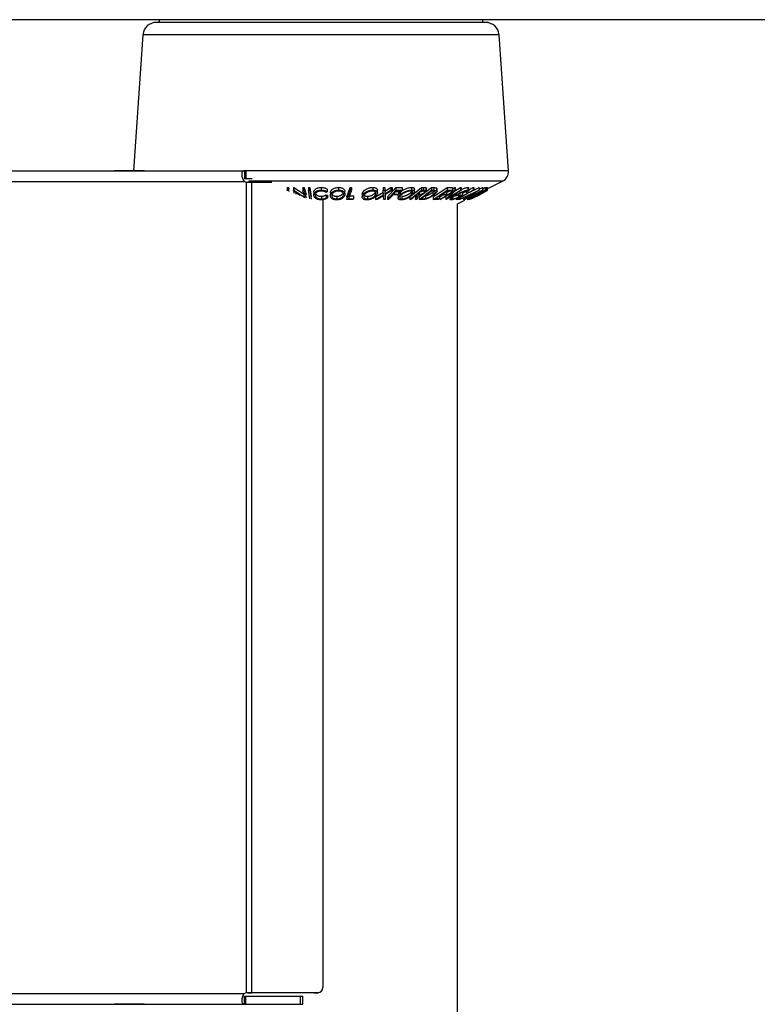
# Model space of a CAD drawing. Extents: x 5 to 292, y 5 to 205.
# Drawn here: x 62 to 67, y 157 to 165 of the extents above; entities that cross this region are included whole.
import ezdxf

# ---------------------------------------------------------------- set-up
doc = ezdxf.new("R2010")
doc.units = 0
doc.layers.get('0').update_dxf_attribs({"linetype": 'CONTINUOUS'})

msp = doc.modelspace()

# ---------------------------------------------------------------- linework, layer by layer
at = {"color": 7, "linetype": 'CONTINUOUS'}
for p, q in [((77.01375, 164.54654), (44.49375, 164.54654)), ((62.54725, 164.54654), (62.54725, 164.52654)), ((64.96025, 164.52654), (64.96025, 164.54654)), ((64.98041, 164.52654), (62.52709, 164.52654)), ((62.42733, 164.43342), (62.35751, 163.4211)), ((65.08017, 164.43342), (62.42733, 164.43342)), ((65.15008, 163.41974), (65.08017, 164.43342)), ((59.29315, 163.4211), (62.21436, 163.4211)), ((62.21436, 163.4211), (62.22679, 163.42108)), ((62.24153, 163.4211), (62.21436, 163.4211)), ((62.22679, 163.42108), (62.42283, 163.42108)), ((62.43525, 163.4211), (62.24153, 163.4211)), ((62.42283, 163.42108), (62.43525, 163.4211)), ((62.43525, 163.4211), (63.19394, 163.4211)), ((63.19394, 163.4211), (63.18264, 163.42039)), ((63.18264, 163.42039), (63.18264, 163.36092)), ((63.19394, 163.4211), (63.19394, 163.3611)), ((63.21769, 163.4211), (63.19394, 163.4211)), ((65.15008, 163.41974), (63.21759, 163.41974)), ((58.3248, 163.3411), (63.1827, 163.3411)), ((63.19394, 163.3611), (63.18264, 163.36092)), ((63.23976, 163.3611), (63.19394, 163.3611)), ((63.19839, 157.29568), (63.19839, 163.336)), ((63.19839, 163.336), (63.20543, 163.33577)), ((63.20824, 163.33578), (63.30965, 163.33579)), ((63.2378, 163.33578), (63.20824, 163.33578)), ((65.10605, 163.34269), (63.21635, 163.34269)), ((63.2378, 163.33578), (63.38765, 163.33579)), ((63.2378, 157.2959), (63.2378, 163.33578)), ((64.993, 163.28616), (65.10605, 163.34269)), ((64.993, 163.27025), (64.993, 163.29857)), ((63.50086, 163.29547), (63.51095, 163.2956)), ((63.50086, 163.29547), (63.50086, 163.27547)), ((63.50086, 163.27547), (63.51095, 163.2756)), ((63.50312, 163.27031), (63.50086, 163.27547)), ((63.51095, 163.2956), (63.51527, 163.28575)), ((63.51095, 163.2956), (63.51095, 163.2756)), ((63.51095, 163.2756), (63.51527, 163.26575)), ((63.54873, 163.29586), (63.55096, 163.29582)), ((63.54873, 163.29586), (63.54873, 163.27586)), ((63.55526, 163.25104), (63.54873, 163.27586)), ((63.54873, 163.27586), (63.55096, 163.27582)), ((63.55096, 163.29582), (63.62778, 163.24582)), ((63.55096, 163.29582), (63.55096, 163.27582)), ((63.55096, 163.27582), (63.63296, 163.22245)), ((63.59863, 163.23621), (63.56375, 163.25873)), ((63.56375, 163.25873), (63.56687, 163.24687)), ((63.61893, 163.29574), (63.62903, 163.29588)), ((63.61893, 163.29574), (63.61893, 163.27574)), ((63.61893, 163.27574), (63.62903, 163.27588)), ((63.63296, 163.22245), (63.61893, 163.27574)), ((63.62903, 163.29588), (63.64361, 163.24049)), ((63.62903, 163.29588), (63.62903, 163.27588)), ((63.62903, 163.27588), (63.64361, 163.22049)), ((63.66086, 163.29619), (63.67117, 163.29618)), ((63.66086, 163.29619), (63.66086, 163.27619)), ((63.66086, 163.27619), (63.67117, 163.27618)), ((63.66973, 163.21201), (63.66086, 163.27619)), ((63.67117, 163.29618), (63.68051, 163.22859)), ((63.67117, 163.29618), (63.67117, 163.27618)), ((63.67117, 163.27618), (63.68051, 163.20859)), ((63.69934, 163.26143), (63.69934, 163.24143)), ((63.75518, 163.29695), (63.75518, 163.27695)), ((63.75633, 163.23059), (63.75633, 163.21059)), ((63.80075, 163.26283), (63.79259, 163.25847)), ((63.79278, 163.24237), (63.80101, 163.23839)), ((63.79278, 163.24237), (63.79278, 163.22237)), ((63.80075, 163.28283), (63.80075, 163.26283)), ((63.80101, 163.23839), (63.80101, 163.21839)), ((63.82375, 163.2556), (63.82355, 163.2607)), ((63.82355, 163.2607), (63.82355, 163.2407)), ((63.87121, 163.23065), (63.87121, 163.21065)), ((63.88463, 163.29682), (63.88463, 163.27682)), ((63.93212, 163.24631), (63.93212, 163.26631)), ((63.94555, 163.22639), (63.972, 163.29611)), ((63.94555, 163.20639), (63.972, 163.27611)), ((63.94555, 163.22639), (63.94555, 163.20639)), ((63.96589, 163.23308), (63.99711, 163.23321)), ((63.972, 163.29611), (63.98218, 163.29605)), ((63.972, 163.29611), (63.972, 163.27611)), ((63.972, 163.27611), (63.98218, 163.27605)), ((63.98218, 163.29605), (63.98218, 163.27605)), ((63.99711, 163.23321), (63.99711, 163.21321)), ((64.06105, 163.24619), (64.06105, 163.22618)), ((64.06568, 163.26076), (64.06568, 163.24076)), ((64.09941, 163.23069), (64.09941, 163.21069)), ((64.13954, 163.29694), (64.13954, 163.27694)), ((64.15954, 163.26087), (64.15954, 163.24087)), ((64.16082, 163.22644), (64.21925, 163.26185)), ((64.16082, 163.20644), (64.21925, 163.24185)), ((64.16082, 163.22644), (64.16082, 163.20644)), ((64.2196, 163.2352), (64.17188, 163.20626)), ((64.17457, 163.25585), (64.17457, 163.27585)), ((64.21782, 163.29573), (64.22887, 163.29558)), ((64.21782, 163.29573), (64.21782, 163.27573)), ((64.21925, 163.24185), (64.21782, 163.27573)), ((64.21782, 163.27573), (64.22887, 163.27558)), ((64.22106, 163.20626), (64.2196, 163.2352)), ((64.22887, 163.29558), (64.23004, 163.2684)), ((64.22887, 163.29558), (64.22887, 163.27558)), ((64.22887, 163.27558), (64.23004, 163.2484)), ((64.23004, 163.2684), (64.27428, 163.29557)), ((64.23004, 163.2484), (64.27428, 163.27557)), ((64.23004, 163.2684), (64.23004, 163.2484)), ((64.28522, 163.27572), (64.23043, 163.24185)), ((64.23043, 163.24185), (64.23212, 163.20643)), ((64.23135, 163.24243), (64.23212, 163.22643)), ((64.23212, 163.22643), (64.23212, 163.20643)), ((64.24823, 163.22638), (64.31192, 163.29572)), ((64.24823, 163.20638), (64.31192, 163.27572)), ((64.24823, 163.22638), (64.24823, 163.20638)), ((64.27428, 163.29557), (64.28522, 163.29572)), ((64.27428, 163.29557), (64.27428, 163.27557)), ((64.27428, 163.27557), (64.28522, 163.27572)), ((64.28522, 163.29572), (64.28522, 163.27572)), ((64.32522, 163.24044), (64.2885, 163.24029)), ((64.31471, 163.26883), (64.2948, 163.24714)), ((64.2948, 163.24714), (64.33152, 163.24729)), ((64.31192, 163.29572), (64.35771, 163.2958)), ((64.31192, 163.29572), (64.31192, 163.27572)), ((64.31192, 163.27572), (64.35771, 163.2758)), ((64.31323, 163.26722), (64.33152, 163.26729)), ((64.35143, 163.26897), (64.31471, 163.26883)), ((64.33152, 163.24729), (64.32522, 163.24044)), ((64.32875, 163.23722), (64.32875, 163.21722)), ((64.33152, 163.26729), (64.33152, 163.24729)), ((64.34318, 163.26092), (64.34318, 163.24092)), ((64.35771, 163.2758), (64.35143, 163.26897)), ((64.35726, 163.2307), (64.35726, 163.2107)), ((64.35771, 163.2958), (64.35771, 163.2758)), ((64.41574, 163.20631), (64.50144, 163.27613)), ((64.41574, 163.22631), (64.41574, 163.20631)), ((64.42631, 163.26103), (64.4324, 163.26803)), ((64.42631, 163.26103), (64.42631, 163.24103)), ((64.42808, 163.29731), (64.42808, 163.27731)), ((64.43824, 163.24464), (64.50144, 163.29613)), ((64.45005, 163.26477), (64.45005, 163.28477)), ((64.45787, 163.20622), (64.46842, 163.23862)), ((64.45787, 163.22622), (64.46126, 163.23664)), ((64.45787, 163.22622), (64.45787, 163.20622)), ((64.46842, 163.23862), (64.46374, 163.23866)), ((64.47845, 163.23858), (64.46797, 163.20638)), ((64.47209, 163.24545), (64.48602, 163.24527)), ((64.484, 163.20627), (64.57822, 163.27553)), ((64.484, 163.22627), (64.51123, 163.24629)), ((64.484, 163.22627), (64.484, 163.20627)), ((64.48602, 163.2568), (64.48602, 163.24527)), ((64.57632, 163.26865), (64.50015, 163.21265)), ((64.51558, 163.26911), (64.50121, 163.26919)), ((64.50144, 163.29613), (64.5177, 163.29597)), ((64.50144, 163.29613), (64.50144, 163.27613)), ((64.50144, 163.27613), (64.5177, 163.27597)), ((64.5177, 163.29597), (64.5177, 163.27597)), ((64.5177, 163.27597), (64.53492, 163.27501)), ((64.52123, 163.2688), (64.52123, 163.2575)), ((64.53306, 163.23425), (64.53306, 163.21425)), ((64.53492, 163.29501), (64.53492, 163.27501)), ((64.53711, 163.26531), (64.57822, 163.29553)), ((64.53949, 163.27046), (64.53949, 163.29046)), ((64.58166, 163.26857), (64.57632, 163.26865)), ((64.57822, 163.29553), (64.59393, 163.29527)), ((64.57822, 163.29553), (64.57822, 163.27553)), ((64.57822, 163.27553), (64.59393, 163.27527)), ((64.60237, 163.26648), (64.58166, 163.26857)), ((64.58582, 163.25983), (64.5934, 163.2667)), ((64.58582, 163.25983), (64.58582, 163.23983)), ((64.58909, 163.22635), (64.69507, 163.29598)), ((64.58909, 163.20635), (64.69507, 163.27598)), ((64.58909, 163.22635), (64.58909, 163.20635)), ((64.59393, 163.29527), (64.59393, 163.27527)), ((64.61517, 163.29274), (64.61517, 163.27274)), ((64.61815, 163.26751), (64.61815, 163.28751)), ((64.63783, 163.23334), (64.63783, 163.21334)), ((64.63834, 163.20628), (64.75185, 163.27619)), ((64.63834, 163.22628), (64.66148, 163.24054)), ((64.73035, 163.25897), (64.64455, 163.20612)), ((64.6794, 163.24064), (64.64786, 163.24045)), ((64.69136, 163.26904), (64.65824, 163.24727)), ((64.65824, 163.24727), (64.68978, 163.24746)), ((64.68978, 163.24746), (64.6794, 163.24064)), ((64.68427, 163.20626), (64.73035, 163.25897)), ((64.68427, 163.22626), (64.68427, 163.20626)), ((64.79913, 163.27621), (64.68562, 163.2063)), ((64.68978, 163.25796), (64.70792, 163.26914)), ((64.68978, 163.26746), (64.68978, 163.24746)), ((64.7232, 163.26923), (64.69136, 163.26904)), ((64.69507, 163.29598), (64.73365, 163.29609)), ((64.69507, 163.29598), (64.69507, 163.27598)), ((64.69507, 163.27598), (64.73365, 163.27609)), ((64.75315, 163.27615), (64.70631, 163.22253)), ((64.70631, 163.22253), (64.7932, 163.27607)), ((64.7157, 163.22735), (64.7157, 163.20735)), ((64.72296, 163.2293), (64.72296, 163.21738)), ((64.73365, 163.27609), (64.7232, 163.26923)), ((64.73365, 163.28498), (64.75185, 163.29619)), ((64.73365, 163.29609), (64.73365, 163.27609)), ((64.74414, 163.26584), (64.7932, 163.29607)), ((64.75185, 163.29619), (64.75315, 163.29615)), ((64.75185, 163.29619), (64.75185, 163.27619)), ((64.75185, 163.27619), (64.75315, 163.27615)), ((64.75315, 163.29615), (64.75315, 163.27615)), ((64.75701, 163.25027), (64.75701, 163.24093)), ((64.76045, 163.20638), (64.88713, 163.27618)), ((64.77551, 163.25216), (64.77551, 163.23216)), ((64.77551, 163.23216), (64.78711, 163.23885)), ((64.7919, 163.23254), (64.77551, 163.23216)), ((64.78435, 163.20646), (64.93194, 163.27554)), ((64.78711, 163.25885), (64.78711, 163.23885)), ((64.78711, 163.23885), (64.80926, 163.23945)), ((64.83696, 163.22891), (64.78839, 163.20623)), ((64.7932, 163.29607), (64.79913, 163.29621)), ((64.7932, 163.29607), (64.7932, 163.27607)), ((64.7932, 163.27607), (64.79913, 163.27621)), ((64.79913, 163.29621), (64.79913, 163.27621)), ((64.80004, 163.2592), (64.80926, 163.25945)), ((64.80926, 163.25327), (64.83833, 163.2693)), ((64.80926, 163.25945), (64.80926, 163.23945)), ((64.8153, 163.20622), (64.85256, 163.22891)), ((64.93281, 163.27554), (64.81921, 163.20645)), ((64.82348, 163.20627), (64.95807, 163.27592)), ((64.92797, 163.25876), (64.82624, 163.2061)), ((64.83586, 163.26693), (64.83586, 163.25852)), ((64.84866, 163.26375), (64.83586, 163.25852)), ((64.85256, 163.22891), (64.83696, 163.22891)), ((64.84387, 163.20622), (64.92797, 163.25876)), ((64.97907, 163.27592), (64.84448, 163.20627)), ((64.84832, 163.29663), (64.84832, 163.27663)), ((64.84986, 163.20628), (64.98729, 163.27594)), ((64.90468, 163.26076), (64.85118, 163.23559)), ((64.85118, 163.23559), (64.86356, 163.2356)), ((64.85511, 163.27854), (64.88713, 163.29618)), ((64.85511, 163.27328), (64.85511, 163.29328)), ((64.86356, 163.2356), (64.90468, 163.26076)), ((64.97557, 163.26902), (64.86449, 163.2127)), ((64.95864, 163.27588), (64.87341, 163.22244)), ((64.87341, 163.22244), (64.97642, 163.27577)), ((64.88713, 163.29618), (64.89152, 163.29613)), ((64.88713, 163.29618), (64.88713, 163.27618)), ((64.88713, 163.27618), (64.89152, 163.27613)), ((64.89152, 163.29613), (64.89152, 163.27613)), ((64.89152, 163.27662), (64.93194, 163.29554)), ((64.93194, 163.29554), (64.93281, 163.29554)), ((64.93194, 163.29554), (64.93194, 163.27554)), ((64.93194, 163.27554), (64.93281, 163.27554)), ((64.93281, 163.28285), (64.95807, 163.29592)), ((64.93281, 163.29554), (64.93281, 163.27554)), ((64.95807, 163.29592), (64.95864, 163.29588)), ((64.95807, 163.29592), (64.95807, 163.27592)), ((64.95807, 163.27592), (64.95864, 163.27588)), ((64.95864, 163.29588), (64.95864, 163.27588)), ((64.95864, 163.28656), (64.97642, 163.29577)), ((64.9768, 163.26895), (64.97557, 163.26902)), ((64.97642, 163.29577), (64.97907, 163.29592)), ((64.97642, 163.29577), (64.97642, 163.27577)), ((64.97642, 163.27577), (64.97907, 163.27592)), ((64.97822, 163.26685), (64.9768, 163.26895)), ((64.97907, 163.29178), (64.98729, 163.29594)), ((64.97907, 163.29592), (64.97907, 163.27592)), ((64.98729, 163.29594), (64.99087, 163.29569)), ((64.98729, 163.29594), (64.98729, 163.27594)), ((64.98729, 163.27594), (64.99087, 163.27569)), ((64.99087, 163.29569), (64.99087, 163.27569)), ((63.76656, 163.20308), (63.76656, 157.33584)), ((63.79278, 163.22237), (63.80101, 163.21839)), ((63.99455, 163.20648), (63.94555, 163.20639)), ((63.9583, 163.21305), (63.99711, 163.21321)), ((63.99711, 163.21321), (63.99455, 163.20648)), ((64.17188, 163.20626), (64.16082, 163.20644)), ((64.23212, 163.20643), (64.22106, 163.20626)), ((64.2573, 163.20631), (64.24823, 163.20638)), ((64.4239, 163.2062), (64.41574, 163.20631)), ((64.46797, 163.20638), (64.45787, 163.20622)), ((64.50804, 163.2059), (64.484, 163.20627)), ((64.50015, 163.21265), (64.50889, 163.21252)), ((64.62738, 163.20647), (64.58909, 163.20635)), ((64.60629, 163.21313), (64.63783, 163.21334)), ((64.63783, 163.21334), (64.62738, 163.20647)), ((64.64455, 163.20612), (64.63834, 163.20628)), ((64.68562, 163.2063), (64.68427, 163.20626)), ((64.73439, 163.22111), (64.73439, 163.21049)), ((64.76045, 163.21481), (64.76045, 163.20638)), ((64.78147, 163.20647), (64.76045, 163.20638)), ((64.76975, 163.17454), (64.82562, 163.20247)), ((64.76975, 138.57902), (64.76975, 163.17454)), ((64.77706, 163.21305), (64.7937, 163.21321)), ((64.7937, 163.21321), (64.78147, 163.20647)), ((64.78435, 163.20805), (64.78435, 163.20646)), ((64.78839, 163.20623), (64.78435, 163.20646)), ((64.8153, 163.2188), (64.8153, 163.20622)), ((64.81921, 163.20645), (64.8153, 163.20622)), ((64.82624, 163.2061), (64.82348, 163.20627)), ((64.84448, 163.20627), (64.84387, 163.20622)), ((64.85536, 163.20592), (64.84986, 163.20628)), ((64.86449, 163.2127), (64.8665, 163.21257)), ((58.3248, 157.29058), (63.1827, 157.29058)), ((63.20543, 157.2959), (63.19839, 157.29568)), ((63.20824, 157.2959), (63.2378, 157.2959)), ((63.7022, 157.29584), (63.20824, 157.2959)), ((63.73175, 157.29584), (63.2378, 157.2959)), ((63.7022, 157.29584), (63.73175, 157.29584)), ((59.29315, 157.21058), (62.21436, 157.21058)), ((62.22679, 157.21059), (62.21436, 157.21058)), ((62.21436, 157.21058), (62.24153, 157.21058)), ((62.42283, 157.21059), (62.22679, 157.21059)), ((62.24153, 157.21058), (62.43525, 157.21058)), ((62.43525, 157.21058), (62.42283, 157.21059)), ((62.43525, 157.21058), (63.19394, 157.21058)), ((63.18264, 157.21128), (63.18264, 157.27075)), ((63.18264, 157.27075), (63.19394, 157.27058)), ((63.18264, 157.21128), (63.19394, 157.21058)), ((63.19394, 157.21058), (63.19394, 157.27058)), ((63.19394, 157.27058), (63.59795, 157.27058)), ((63.19394, 157.21058), (63.59795, 157.21058)), ((63.59795, 157.27058), (63.59795, 157.21058)), ((63.59795, 157.27058), (63.61825, 157.27058)), ((63.59795, 157.21058), (63.61825, 157.21058)), ((63.61825, 157.21058), (63.61825, 157.27058))]:
    msp.add_line(p, q, dxfattribs=at)
at = {"color": 7, "linetype": 'CONTINUOUS', "flags": 128}
for points in [[(63.98218, 163.27605), (63.96881, 163.24077), (63.9583, 163.21305)], [(64.2885, 163.24029), (64.27102, 163.22126), (64.2573, 163.20631)], [(64.46374, 163.23866), (64.44143, 163.22048), (64.4239, 163.2062)], [(64.50121, 163.26919), (64.4849, 163.2559), (64.47209, 163.24545)], [(64.64786, 163.24045), (64.62458, 163.22515), (64.60629, 163.21313)], [(64.89152, 163.27613), (64.82742, 163.24081), (64.77706, 163.21305)]]:
    msp.add_lwpolyline(points, dxfattribs=at)
at = {"color": 7, "linetype": 'CONTINUOUS'}
for centre, radius, start, end in [((62.52709, 164.42654), 0.1, 90, 176.054814), ((64.98041, 164.42654), 0.1, 3.945186, 90), ((65.07027, 163.41424), 0.08, 296.565051, 3.945186), ((63.20264, 163.37577), 0.04, 240.10103, 263.905155), ((63.20264, 157.2559), 0.04, 96.094886, 119.898969), ((63.72896, 157.33341), 0.03768, 274.243608, 3.692263)]:
    msp.add_arc(centre, radius, start, end, dxfattribs=at)
for points, knots in [([(63.18264, 163.42039), (63.17974, 163.41985), (63.17364, 163.41871), (63.16794, 163.41408), (63.16433, 163.40577), (63.163, 163.39379), (63.16372, 163.37965), (63.1673, 163.36573), (63.17341, 163.35239), (63.17961, 163.34486), (63.1827, 163.3411)], [0, 0, 0, 0, 0.1056778, 0.2227233, 0.3568263, 0.5117839, 0.6433835, 0.7655849, 0.8827976, 1, 1, 1, 1]), ([(63.69934, 163.26143), (63.69986, 163.26547), (63.70091, 163.27351), (63.70904, 163.28299), (63.7193, 163.28952), (63.72918, 163.29365), (63.74161, 163.29633), (63.75065, 163.29675), (63.75518, 163.29695)], [0, 0, 0, 0, 0.25035324, 0.49907558, 0.62420158, 0.74959041, 0.87467501, 1, 1, 1, 1]), ([(63.69934, 163.24143), (63.69986, 163.24547), (63.70091, 163.25349), (63.70901, 163.26296), (63.71925, 163.26949), (63.72914, 163.27364), (63.74158, 163.27633), (63.75064, 163.27675), (63.75518, 163.27695)], [0, 0, 0, 0, 0.2502427, 0.4981863, 0.6235928, 0.7491848, 0.8743353, 1, 1, 1, 1]), ([(63.71266, 163.21646), (63.70863, 163.22045), (63.70055, 163.22844), (63.69974, 163.2371), (63.69934, 163.24143)], [0, 0, 0, 0, 0.4995871, 1, 1, 1, 1]), ([(63.75536, 163.27011), (63.75171, 163.2699), (63.74441, 163.26947), (63.73463, 163.26704), (63.72638, 163.26375), (63.71786, 163.25838), (63.71153, 163.25052), (63.71069, 163.24392), (63.71027, 163.24061)], [0, 0, 0, 0, 0.1238799, 0.2475944, 0.3732273, 0.4994616, 0.7485637, 1, 1, 1, 1]), ([(63.71027, 163.24061), (63.71072, 163.23727), (63.71162, 163.23062), (63.71824, 163.2226), (63.72664, 163.21699), (63.73481, 163.21343), (63.74508, 163.21107), (63.75258, 163.21075), (63.75633, 163.21059)], [0, 0, 0, 0, 0.2500373, 0.4978781, 0.623252, 0.7488875, 0.8742142, 1, 1, 1, 1]), ([(63.71609, 163.24665), (63.71738, 163.2448), (63.71987, 163.24125), (63.7269, 163.23689), (63.73505, 163.23336), (63.74513, 163.23107), (63.7526, 163.23075), (63.75633, 163.23059)], [0, 0, 0, 0, 0.222196, 0.4273769, 0.6113767, 0.805529, 1, 1, 1, 1]), ([(63.75518, 163.29695), (63.76012, 163.29677), (63.77, 163.29641), (63.78309, 163.29313), (63.79358, 163.28852), (63.79836, 163.28473), (63.80075, 163.28283)], [0, 0, 0, 0, 0.2496228, 0.4995178, 0.7492135, 1, 1, 1, 1]), ([(63.75518, 163.27695), (63.76012, 163.27677), (63.77, 163.27641), (63.78309, 163.27313), (63.79358, 163.26852), (63.79836, 163.26473), (63.80075, 163.26283)], [0, 0, 0, 0, 0.2496228, 0.4995178, 0.7492135, 1, 1, 1, 1]), ([(63.79259, 163.25847), (63.79057, 163.25999), (63.78654, 163.26303), (63.7782, 163.26689), (63.76742, 163.26949), (63.75938, 163.26991), (63.75536, 163.27011)], [0, 0, 0, 0, 0.2493561, 0.4984322, 0.7489139, 1, 1, 1, 1]), ([(63.75633, 163.23059), (63.76024, 163.23077), (63.76806, 163.23114), (63.78189, 163.2349), (63.78843, 163.23939), (63.79278, 163.24237)], [0, 0, 0, 0, 0.2501219, 0.5006717, 1, 1, 1, 1]), ([(63.87012, 163.2039), (63.8657, 163.20413), (63.85687, 163.2046), (63.84549, 163.20769), (63.837, 163.21214), (63.8286, 163.21898), (63.82271, 163.22866), (63.82327, 163.23667), (63.82355, 163.2407)], [0, 0, 0, 0, 0.1254441, 0.2502341, 0.3756306, 0.5010887, 0.7494995, 1, 1, 1, 1]), ([(63.82355, 163.2607), (63.82492, 163.2647), (63.82765, 163.27268), (63.83729, 163.28214), (63.8483, 163.2888), (63.85862, 163.29304), (63.87109, 163.29609), (63.88011, 163.29658), (63.88463, 163.29682)], [0, 0, 0, 0, 0.2501402, 0.4992963, 0.6246996, 0.7498899, 0.8749939, 1, 1, 1, 1]), ([(63.82355, 163.2407), (63.82491, 163.24469), (63.82763, 163.25264), (63.83722, 163.26207), (63.84818, 163.26874), (63.85849, 163.273), (63.87099, 163.27608), (63.88007, 163.27658), (63.88463, 163.27682)], [0, 0, 0, 0, 0.24953432, 0.49752237, 0.62303889, 0.7484252, 0.87388487, 1, 1, 1, 1]), ([(63.83422, 163.24048), (63.83396, 163.23723), (63.83345, 163.23075), (63.83897, 163.22144), (63.84852, 163.21466), (63.86054, 163.21125), (63.86766, 163.21085), (63.87121, 163.21065)], [0, 0, 0, 0, 0.2506879, 0.4998919, 0.7496678, 0.8747604, 1, 1, 1, 1]), ([(63.88369, 163.27003), (63.87999, 163.2698), (63.87261, 163.26935), (63.86264, 163.26672), (63.8542, 163.26331), (63.84512, 163.25792), (63.83756, 163.25018), (63.83533, 163.24371), (63.83422, 163.24048)], [0, 0, 0, 0, 0.1260335, 0.2516091, 0.3761032, 0.5016129, 0.7512257, 1, 1, 1, 1]), ([(63.8345, 163.2508), (63.8359, 163.24767), (63.83868, 163.24142), (63.84856, 163.23467), (63.86053, 163.23125), (63.86765, 163.23085), (63.87121, 163.23065)], [0, 0, 0, 0, 0.3325771, 0.6659173, 0.8328606, 1, 1, 1, 1]), ([(63.93164, 163.24099), (63.93026, 163.23695), (63.92752, 163.22889), (63.9158, 163.2173), (63.90047, 163.20884), (63.88372, 163.20461), (63.87466, 163.20414), (63.87012, 163.2039)], [0, 0, 0, 0, 0.2507452, 0.4993416, 0.7495585, 0.8746023, 1, 1, 1, 1]), ([(63.87121, 163.23065), (63.87492, 163.23088), (63.88232, 163.23134), (63.89242, 163.23401), (63.90096, 163.23752), (63.90959, 163.24259), (63.91307, 163.24684), (63.91524, 163.24949)], [0, 0, 0, 0, 0.1777457, 0.3549098, 0.5309403, 0.7079603, 1, 1, 1, 1]), ([(63.87121, 163.21065), (63.87492, 163.21088), (63.88232, 163.21134), (63.89241, 163.21401), (63.90099, 163.21752), (63.9102, 163.22308), (63.91773, 163.23101), (63.91995, 163.23752), (63.92106, 163.24077)], [0, 0, 0, 0, 0.1260742, 0.2517358, 0.3765934, 0.5021529, 0.751563, 1, 1, 1, 1]), ([(63.92106, 163.24077), (63.9213, 163.244), (63.92177, 163.25046), (63.91735, 163.25817), (63.9104, 163.2635), (63.90331, 163.26684), (63.8944, 163.2694), (63.88725, 163.26982), (63.88369, 163.27003)], [0, 0, 0, 0, 0.2498331, 0.4990019, 0.6243891, 0.7494868, 0.8750001, 1, 1, 1, 1]), ([(63.88463, 163.29682), (63.88908, 163.29661), (63.89797, 163.29619), (63.90935, 163.29342), (63.91811, 163.28922), (63.92669, 163.28262), (63.93188, 163.27474), (63.93158, 163.26852), (63.93148, 163.26631)], [0, 0, 0, 0, 0.14106635, 0.28153366, 0.41520505, 0.5638247, 0.84486495, 1, 1, 1, 1]), ([(63.88463, 163.27682), (63.88908, 163.27661), (63.89796, 163.27619), (63.90954, 163.27338), (63.91821, 163.26915), (63.92677, 163.26256), (63.93257, 163.25305), (63.93195, 163.24502), (63.93164, 163.24099)], [0, 0, 0, 0, 0.1254122, 0.24991946, 0.37515906, 0.50077045, 0.7492563, 1, 1, 1, 1]), ([(64.09561, 163.20392), (64.09146, 163.20416), (64.08319, 163.20463), (64.07346, 163.20768), (64.06708, 163.21214), (64.06171, 163.21898), (64.05992, 163.22868), (64.06376, 163.23672), (64.06568, 163.24076)], [0, 0, 0, 0, 0.1252383, 0.2498599, 0.3751925, 0.5007777, 0.7493948, 1, 1, 1, 1]), ([(64.06172, 163.24619), (64.06152, 163.24705), (64.0604, 163.25169), (64.06331, 163.25669), (64.06568, 163.26076)], [0, 0, 0, 0, 0.1863851, 1, 1, 1, 1]), ([(64.06568, 163.26076), (64.06868, 163.26477), (64.07467, 163.27277), (64.08782, 163.28226), (64.10127, 163.28892), (64.11298, 163.29316), (64.12624, 163.29622), (64.13511, 163.2967), (64.13954, 163.29694)], [0, 0, 0, 0, 0.25016962, 0.49934185, 0.62474129, 0.74992339, 0.87501236, 1, 1, 1, 1]), ([(64.06568, 163.24076), (64.06868, 163.24476), (64.07465, 163.25274), (64.08775, 163.26221), (64.10115, 163.26887), (64.11288, 163.27313), (64.12618, 163.27621), (64.13508, 163.2767), (64.13954, 163.27694)], [0, 0, 0, 0, 0.2497496, 0.4979008, 0.623505, 0.7488726, 0.8742027, 1, 1, 1, 1]), ([(64.07594, 163.24053), (64.07436, 163.23728), (64.07121, 163.23078), (64.07275, 163.22146), (64.07923, 163.21469), (64.0894, 163.21128), (64.09607, 163.21089), (64.09941, 163.21069)], [0, 0, 0, 0, 0.25068329, 0.49989097, 0.74967177, 0.87474816, 1, 1, 1, 1]), ([(64.0757, 163.23991), (64.07739, 163.23777), (64.08016, 163.23424), (64.08944, 163.23129), (64.09609, 163.23089), (64.09941, 163.23069)], [0, 0, 0, 0, 0.4348285, 0.7172162, 1, 1, 1, 1]), ([(64.13584, 163.27015), (64.13219, 163.26992), (64.12492, 163.26946), (64.11423, 163.26683), (64.10468, 163.26342), (64.09367, 163.25801), (64.08321, 163.25025), (64.07836, 163.24377), (64.07594, 163.24053)], [0, 0, 0, 0, 0.12601043, 0.25159062, 0.37614128, 0.50165258, 0.75123562, 1, 1, 1, 1]), ([(64.16974, 163.24109), (64.16675, 163.23704), (64.16078, 163.22897), (64.14483, 163.21736), (64.12672, 163.20887), (64.10895, 163.20467), (64.10006, 163.20417), (64.09561, 163.20392)], [0, 0, 0, 0, 0.250668, 0.4991764, 0.7492877, 0.8743351, 1, 1, 1, 1]), ([(64.09941, 163.23069), (64.10306, 163.23091), (64.11034, 163.23134), (64.12112, 163.23401), (64.13077, 163.23752), (64.14183, 163.24312), (64.15227, 163.25108), (64.15712, 163.25761), (64.15954, 163.26087)], [0, 0, 0, 0, 0.1260552, 0.2516898, 0.3763997, 0.5019505, 0.7514393, 1, 1, 1, 1]), ([(64.09941, 163.21069), (64.10306, 163.21091), (64.11034, 163.21134), (64.12112, 163.21401), (64.13077, 163.21752), (64.14183, 163.22312), (64.15227, 163.23108), (64.15712, 163.23761), (64.15954, 163.24087)], [0, 0, 0, 0, 0.1260552, 0.2516898, 0.3763997, 0.5019505, 0.7514393, 1, 1, 1, 1]), ([(64.15954, 163.24087), (64.16111, 163.24411), (64.16422, 163.25059), (64.16323, 163.25831), (64.15874, 163.26363), (64.15332, 163.26697), (64.14583, 163.26951), (64.13916, 163.26994), (64.13584, 163.27015)], [0, 0, 0, 0, 0.2499374, 0.4990521, 0.6244155, 0.7495362, 0.8750238, 1, 1, 1, 1]), ([(64.13954, 163.29694), (64.14373, 163.29673), (64.15207, 163.29632), (64.16185, 163.29356), (64.16838, 163.28935), (64.1736, 163.28364), (64.17375, 163.27872), (64.17383, 163.27585)], [0, 0, 0, 0, 0.1821861, 0.3636209, 0.5359052, 0.7282987, 1, 1, 1, 1]), ([(64.13954, 163.27694), (64.14373, 163.27673), (64.15208, 163.27632), (64.16201, 163.27351), (64.16853, 163.26927), (64.17402, 163.26269), (64.17565, 163.25317), (64.17172, 163.24513), (64.16974, 163.24109)], [0, 0, 0, 0, 0.1255191, 0.2500137, 0.3752703, 0.5010429, 0.7495117, 1, 1, 1, 1]), ([(64.3288, 163.23722), (64.32878, 163.23731), (64.32813, 163.24081), (64.33199, 163.24893), (64.33945, 163.25693), (64.34318, 163.26092)], [0, 0, 0, 0, 0.0131116, 0.507284, 1, 1, 1, 1]), ([(64.35027, 163.20392), (64.34671, 163.20416), (64.3396, 163.20463), (64.33258, 163.20774), (64.32927, 163.21222), (64.32813, 163.2191), (64.33168, 163.22883), (64.33933, 163.23688), (64.34318, 163.24092)], [0, 0, 0, 0, 0.12531204, 0.24998483, 0.37535603, 0.50083778, 0.74927518, 1, 1, 1, 1]), ([(64.35223, 163.24071), (64.34909, 163.23744), (64.34285, 163.23093), (64.33932, 163.22159), (64.34142, 163.21475), (64.34869, 163.21132), (64.3544, 163.21091), (64.35726, 163.2107)], [0, 0, 0, 0, 0.2507118, 0.499895, 0.7496662, 0.874756, 1, 1, 1, 1]), ([(64.34318, 163.26092), (64.34794, 163.26494), (64.35746, 163.27296), (64.37422, 163.28247), (64.38971, 163.28918), (64.40239, 163.29347), (64.41586, 163.29659), (64.42401, 163.29707), (64.42808, 163.29731)], [0, 0, 0, 0, 0.25001515, 0.49931945, 0.62477093, 0.74990011, 0.87504294, 1, 1, 1, 1]), ([(64.34318, 163.24092), (64.34793, 163.24493), (64.35742, 163.25292), (64.37413, 163.26242), (64.38956, 163.26913), (64.40226, 163.27343), (64.41578, 163.27658), (64.42397, 163.27706), (64.42808, 163.27731)], [0, 0, 0, 0, 0.24958682, 0.49775407, 0.62333089, 0.74859697, 0.87400541, 1, 1, 1, 1]), ([(64.4353, 163.24126), (64.4305, 163.23721), (64.42095, 163.22913), (64.40086, 163.21749), (64.38048, 163.20893), (64.36253, 163.20467), (64.35436, 163.20417), (64.35027, 163.20392)], [0, 0, 0, 0, 0.2505189, 0.4989719, 0.7490692, 0.8742662, 1, 1, 1, 1]), ([(64.42117, 163.27046), (64.41782, 163.27025), (64.41114, 163.26982), (64.40019, 163.26713), (64.38989, 163.26367), (64.37724, 163.25822), (64.36371, 163.25046), (64.35605, 163.24395), (64.35223, 163.24071)], [0, 0, 0, 0, 0.1256544, 0.2511074, 0.3761616, 0.5016282, 0.7512145, 1, 1, 1, 1]), ([(64.35726, 163.2307), (64.36063, 163.23094), (64.36735, 163.23141), (64.37829, 163.23411), (64.38867, 163.23764), (64.40134, 163.24327), (64.41475, 163.25123), (64.42246, 163.25777), (64.42631, 163.26103)], [0, 0, 0, 0, 0.126073, 0.2517211, 0.3765314, 0.502073, 0.7515414, 1, 1, 1, 1]), ([(64.35726, 163.2107), (64.36063, 163.21094), (64.36735, 163.21141), (64.37829, 163.21411), (64.38867, 163.21764), (64.40134, 163.22327), (64.41475, 163.23123), (64.42246, 163.23777), (64.42631, 163.24103)], [0, 0, 0, 0, 0.126073, 0.2517211, 0.3765314, 0.502073, 0.7515414, 1, 1, 1, 1]), ([(64.42631, 163.24103), (64.42941, 163.24428), (64.43562, 163.25077), (64.43892, 163.25851), (64.4379, 163.26387), (64.43491, 163.26723), (64.42967, 163.26979), (64.424, 163.27024), (64.42117, 163.27046)], [0, 0, 0, 0, 0.2499794, 0.4991031, 0.6244437, 0.7495785, 0.8750422, 1, 1, 1, 1]), ([(64.42808, 163.29731), (64.43169, 163.29709), (64.43888, 163.29667), (64.44595, 163.29388), (64.44952, 163.28976), (64.44983, 163.28646), (64.44999, 163.28477)], [0, 0, 0, 0, 0.2541162, 0.5073389, 0.7467886, 1, 1, 1, 1]), ([(64.42808, 163.27731), (64.43168, 163.27709), (64.43886, 163.27667), (64.4461, 163.27384), (64.44952, 163.26957), (64.45069, 163.26293), (64.44696, 163.25338), (64.43919, 163.24531), (64.4353, 163.24126)], [0, 0, 0, 0, 0.125267, 0.2496637, 0.3748971, 0.5006121, 0.7491835, 1, 1, 1, 1]), ([(64.52974, 163.25761), (64.52662, 163.25527), (64.52041, 163.25061), (64.50967, 163.24496), (64.4998, 163.24153), (64.48964, 163.23917), (64.48295, 163.23882), (64.47845, 163.23858)], [0, 0, 0, 0, 0.25112583, 0.49901624, 0.62280591, 0.74682942, 1, 1, 1, 1]), ([(64.48602, 163.26527), (64.48895, 163.26532), (64.49334, 163.2654), (64.50016, 163.26662), (64.50436, 163.26793), (64.50651, 163.26889), (64.50709, 163.26915)], [0, 0, 0, 0, 0.4579369, 0.6866982, 0.9150025, 1, 1, 1, 1]), ([(64.48602, 163.24527), (64.48894, 163.24532), (64.49333, 163.2454), (64.50018, 163.24661), (64.50533, 163.2483), (64.51006, 163.25038), (64.51576, 163.25343), (64.51906, 163.25588), (64.52123, 163.2575)], [0, 0, 0, 0, 0.2507209, 0.3759679, 0.5009647, 0.6201516, 0.7501351, 1, 1, 1, 1]), ([(64.59361, 163.2401), (64.58795, 163.23616), (64.57666, 163.22832), (64.55862, 163.21877), (64.54268, 163.21205), (64.52993, 163.20804), (64.51809, 163.20615), (64.5114, 163.20598), (64.50804, 163.2059)], [0, 0, 0, 0, 0.25044112, 0.49924079, 0.62549497, 0.74979025, 0.8738949, 1, 1, 1, 1]), ([(64.52123, 163.2575), (64.52296, 163.25906), (64.52556, 163.26141), (64.52721, 163.26434), (64.52753, 163.26635), (64.52648, 163.26799), (64.52247, 163.26904), (64.51834, 163.26908), (64.51558, 163.26911)], [0, 0, 0, 0, 0.2488064, 0.3738468, 0.499091, 0.6242087, 0.749169, 1, 1, 1, 1]), ([(64.5177, 163.29597), (64.52082, 163.29597), (64.52703, 163.29596), (64.53229, 163.29532), (64.53492, 163.29501)], [0, 0, 0, 0, 0.5011979, 1, 1, 1, 1]), ([(64.53492, 163.27501), (64.53592, 163.27467), (64.53793, 163.27398), (64.53981, 163.2717), (64.53934, 163.26796), (64.53587, 163.2629), (64.53179, 163.25938), (64.52974, 163.25761)], [0, 0, 0, 0, 0.125061, 0.2499719, 0.4997352, 0.7495212, 1, 1, 1, 1]), ([(64.53306, 163.23425), (64.53562, 163.23488), (64.54074, 163.23615), (64.55106, 163.23981), (64.56794, 163.24758), (64.57867, 163.25493), (64.58582, 163.25983)], [0, 0, 0, 0, 0.1253009, 0.2504487, 0.5004365, 1, 1, 1, 1]), ([(64.53306, 163.21425), (64.53562, 163.21488), (64.54074, 163.21615), (64.55106, 163.21981), (64.56794, 163.22758), (64.57867, 163.23493), (64.58582, 163.23983)], [0, 0, 0, 0, 0.1253009, 0.2504487, 0.5004365, 1, 1, 1, 1]), ([(64.53492, 163.29501), (64.5359, 163.29466), (64.53787, 163.29397), (64.53944, 163.29243), (64.53916, 163.29106), (64.53903, 163.29046)], [0, 0, 0, 0, 0.35655186, 0.71267583, 1, 1, 1, 1]), ([(64.58582, 163.23983), (64.59239, 163.24503), (64.60225, 163.25284), (64.60595, 163.26082), (64.60523, 163.26455), (64.60332, 163.26584), (64.60237, 163.26648)], [0, 0, 0, 0, 0.4989195, 0.7489212, 0.8747019, 1, 1, 1, 1]), ([(64.61517, 163.27274), (64.61613, 163.27189), (64.61806, 163.2702), (64.61846, 163.26556), (64.61349, 163.25584), (64.60156, 163.24639), (64.59361, 163.2401)], [0, 0, 0, 0, 0.1251749, 0.2498276, 0.5006843, 1, 1, 1, 1]), ([(64.59393, 163.29527), (64.59815, 163.29523), (64.60655, 163.29514), (64.6123, 163.29354), (64.61517, 163.29274)], [0, 0, 0, 0, 0.50204411, 1, 1, 1, 1]), ([(64.59393, 163.27527), (64.59815, 163.27523), (64.60655, 163.27514), (64.6123, 163.27354), (64.61517, 163.27274)], [0, 0, 0, 0, 0.5020441, 1, 1, 1, 1]), ([(64.61517, 163.29274), (64.61619, 163.2919), (64.61796, 163.29044), (64.61797, 163.28838), (64.61797, 163.28751)], [0, 0, 0, 0, 0.57886605, 1, 1, 1, 1]), ([(64.80926, 163.23945), (64.80226, 163.23553), (64.78833, 163.22772), (64.76863, 163.21815), (64.75256, 163.2114), (64.74071, 163.20715), (64.73028, 163.20448), (64.7253, 163.20409), (64.7228, 163.20389)], [0, 0, 0, 0, 0.25077616, 0.49919707, 0.62451744, 0.74955124, 0.87433251, 1, 1, 1, 1]), ([(64.72296, 163.21738), (64.72744, 163.22114), (64.7364, 163.22867), (64.75014, 163.23684), (64.75701, 163.24093)], [0, 0, 0, 0, 0.4996777, 1, 1, 1, 1]), ([(64.76265, 163.24085), (64.75708, 163.23746), (64.74598, 163.23071), (64.73552, 163.22259), (64.73042, 163.21698), (64.72897, 163.21358), (64.72983, 163.21109), (64.73287, 163.21069), (64.73439, 163.21049)], [0, 0, 0, 0, 0.25049762, 0.49891444, 0.62471675, 0.75057905, 0.87517988, 1, 1, 1, 1]), ([(64.73439, 163.21049), (64.73599, 163.21059), (64.73917, 163.21079), (64.74585, 163.21238), (64.75339, 163.21482), (64.76391, 163.21884), (64.77733, 163.22483), (64.78703, 163.22996), (64.7919, 163.23254)], [0, 0, 0, 0, 0.1253285, 0.2501708, 0.3752249, 0.5004986, 0.7496901, 1, 1, 1, 1]), ([(64.75302, 163.23478), (64.75316, 163.23482), (64.75579, 163.23566), (64.7635, 163.23871), (64.77081, 163.24207), (64.77551, 163.24422)], [0, 0, 0, 0, 0.0202075, 0.3709227, 1, 1, 1, 1]), ([(64.75701, 163.24093), (64.7644, 163.245), (64.7791, 163.2531), (64.80007, 163.26264), (64.81695, 163.26923), (64.82932, 163.27332), (64.84047, 163.27606), (64.8457, 163.27644), (64.84832, 163.27663)], [0, 0, 0, 0, 0.25013373, 0.49823995, 0.62366788, 0.74916426, 0.87433886, 1, 1, 1, 1]), ([(64.83657, 163.26978), (64.83442, 163.26958), (64.8301, 163.26919), (64.821, 163.26681), (64.81113, 163.2636), (64.7975, 163.25836), (64.78055, 163.25065), (64.76863, 163.24413), (64.76265, 163.24085)], [0, 0, 0, 0, 0.1241999, 0.2486437, 0.3749622, 0.5011872, 0.749476, 1, 1, 1, 1]), ([(64.79913, 163.28185), (64.80086, 163.28266), (64.8067, 163.28536), (64.81707, 163.28922), (64.82937, 163.29335), (64.8405, 163.29606), (64.84571, 163.29644), (64.84832, 163.29663)], [0, 0, 0, 0, 0.0949441, 0.3212849, 0.5477592, 0.7738202, 1, 1, 1, 1]), ([(64.83586, 163.25852), (64.83833, 163.26131), (64.84205, 163.2655), (64.84118, 163.26901), (64.83811, 163.26952), (64.83657, 163.26978)], [0, 0, 0, 0, 0.4986126, 0.7498363, 1, 1, 1, 1]), ([(64.84832, 163.29663), (64.85047, 163.29648), (64.85443, 163.29619), (64.85472, 163.2942), (64.85486, 163.29328)], [0, 0, 0, 0, 0.5410901, 1, 1, 1, 1]), ([(64.84832, 163.27663), (64.85039, 163.27645), (64.85452, 163.27607), (64.85608, 163.27209), (64.85163, 163.26709), (64.84866, 163.26375)], [0, 0, 0, 0, 0.2502999, 0.5003609, 1, 1, 1, 1]), ([(64.93143, 163.24034), (64.92359, 163.2364), (64.90796, 163.22853), (64.88813, 163.21895), (64.87344, 163.21217), (64.86397, 163.20812), (64.85813, 163.20617), (64.85629, 163.20601), (64.85536, 163.20592)], [0, 0, 0, 0, 0.2500469, 0.4985592, 0.6245441, 0.7488971, 0.8735215, 1, 1, 1, 1]), ([(64.87501, 163.21431), (64.87669, 163.21498), (64.88003, 163.21631), (64.88845, 163.22002), (64.90502, 163.22777), (64.91971, 163.23515), (64.92949, 163.24006)], [0, 0, 0, 0, 0.1260043, 0.2517316, 0.5015573, 1, 1, 1, 1]), ([(64.92949, 163.24006), (64.93971, 163.24529), (64.95506, 163.25314), (64.96941, 163.26116), (64.97558, 163.2649), (64.97734, 163.2662), (64.97822, 163.26685)], [0, 0, 0, 0, 0.4989354, 0.7489191, 0.8746962, 1, 1, 1, 1]), ([(64.99155, 163.27314), (64.99032, 163.27228), (64.98786, 163.27058), (64.98003, 163.26592), (64.96237, 163.25616), (64.9438, 163.24666), (64.93143, 163.24034)], [0, 0, 0, 0, 0.1251184, 0.2498973, 0.5002762, 1, 1, 1, 1]), ([(64.99087, 163.29569), (64.992, 163.29572), (64.99339, 163.29577), (64.9927, 163.29487), (64.99257, 163.2947)], [0, 0, 0, 0, 0.8114469, 1, 1, 1, 1]), ([(64.99087, 163.27569), (64.99183, 163.27564), (64.99373, 163.27556), (64.99227, 163.27394), (64.99155, 163.27314)], [0, 0, 0, 0, 0.5022475, 1, 1, 1, 1]), ([(63.75574, 163.20401), (63.75125, 163.20415), (63.74229, 163.20443), (63.72999, 163.20719), (63.71995, 163.21133), (63.71509, 163.21475), (63.71266, 163.21646)], [0, 0, 0, 0, 0.250551, 0.5004375, 0.7497178, 1, 1, 1, 1]), ([(63.80101, 163.21839), (63.79855, 163.2165), (63.79363, 163.21272), (63.78329, 163.20799), (63.77029, 163.20471), (63.7606, 163.20424), (63.75574, 163.20401)], [0, 0, 0, 0, 0.2497549, 0.4986537, 0.7485875, 1, 1, 1, 1]), ([(63.75633, 163.21059), (63.76024, 163.21077), (63.76806, 163.21114), (63.78189, 163.2149), (63.78843, 163.21939), (63.79278, 163.22237)], [0, 0, 0, 0, 0.2501219, 0.5006717, 1, 1, 1, 1]), ([(64.50889, 163.21252), (64.51259, 163.21248), (64.51995, 163.2124), (64.5287, 163.21364), (64.53306, 163.21425)], [0, 0, 0, 0, 0.5017157, 1, 1, 1, 1]), ([(64.7228, 163.20389), (64.72072, 163.20406), (64.71655, 163.20439), (64.71511, 163.20739), (64.71737, 163.21186), (64.72109, 163.21554), (64.72296, 163.21738)], [0, 0, 0, 0, 0.25037707, 0.49998421, 0.74942782, 1, 1, 1, 1]), ([(64.8665, 163.21257), (64.86734, 163.21254), (64.86902, 163.21246), (64.87302, 163.2137), (64.87501, 163.21431)], [0, 0, 0, 0, 0.5019715, 1, 1, 1, 1]), ([(63.1827, 157.29058), (63.1798, 157.28728), (63.1737, 157.28033), (63.16799, 157.26672), (63.16436, 157.25147), (63.163, 157.23711), (63.16369, 157.22569), (63.16725, 157.218), (63.17335, 157.2132), (63.17954, 157.21192), (63.18264, 157.21128)], [0, 0, 0, 0, 0.1053985, 0.2221445, 0.355924, 0.51053, 0.6425392, 0.7650795, 0.8825688, 1, 1, 1, 1])]:
    msp.add_open_spline(points, degree=3, knots=knots, dxfattribs=at)
for points in [[(63.20543, 163.33577), (63.2111, 163.33577), (63.22242, 163.33577), (63.23267, 163.33577), (63.2378, 163.33578)], [(63.2378, 157.2959), (63.23267, 157.2959), (63.22242, 157.2959), (63.2111, 157.2959), (63.20543, 157.2959)]]:
    msp.add_open_spline(points, degree=3, dxfattribs=at)

doc.saveas('drawing.dxf')
